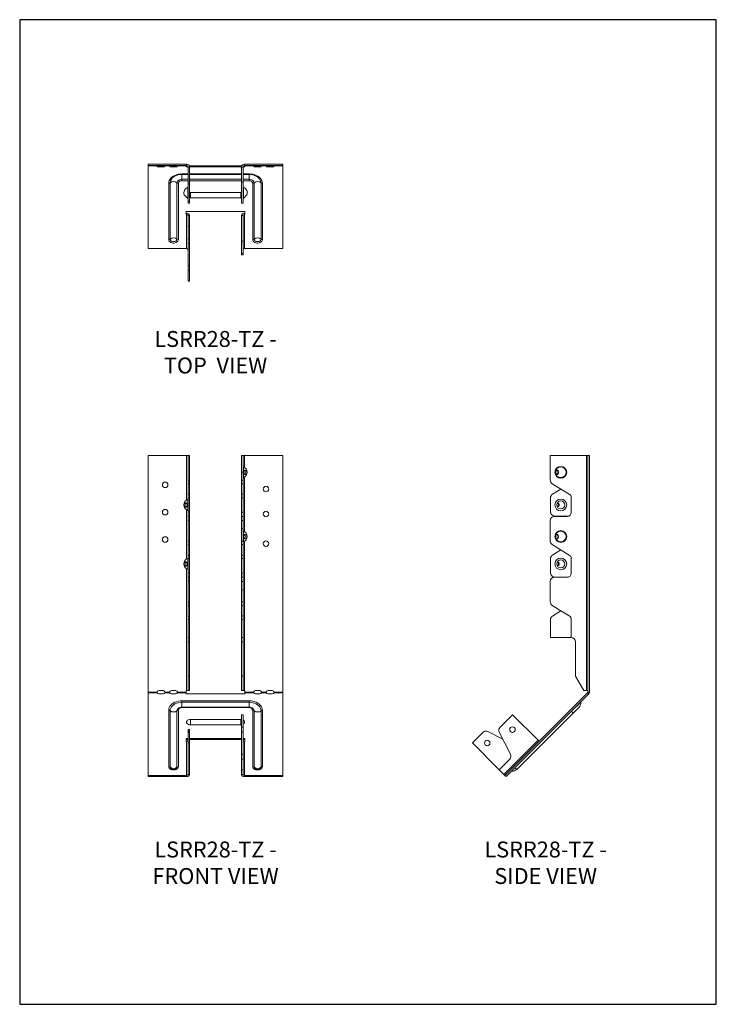
# Model space of a CAD drawing. Units: millimetres. Extents: x -1464 to -939, y -610 to 132.
import ezdxf

# ---------------------------------------------------------------- set-up
doc = ezdxf.new("R2010")
doc.units = ezdxf.units.MM
doc.header["$MEASUREMENT"] = 0
doc.layers.get('0').update_dxf_attribs({"linetype": 'CONTINUOUS'})
doc.layers.add('OBJ', color=179, linetype='CONTINUOUS')
doc.styles.add('SLDTEXTSTYLE0', font='TXT', dxfattribs={"width": 0.605})

msp = doc.modelspace()

# ---------------------------------------------------------------- linework, layer by layer
at = {"color": 7, "linetype": 'Continuous', "lineweight": 20}
for p, q in [((-1366.91, 23.53), (-1338.08, 23.53)), ((-1366.91, 23.53), (-1366.91, 22.39)), ((-1366.91, 22.39), (-1338.08, 22.39)), ((-1366.91, 22.13), (-1366.91, 22.39)), ((-1360.49, 22.39), (-1360.49, 22.13)), ((-1354.33, 22.13), (-1354.33, 22.39)), ((-1350.99, 22.39), (-1350.99, 22.13)), ((-1344.83, 22.13), (-1344.83, 22.39)), ((-1338.41, 22.39), (-1338.41, 22.13)), ((-1338.08, 22.39), (-1338.08, 23.53)), ((-1294.4, 23.53), (-1265.57, 23.53)), ((-1294.4, 22.39), (-1294.4, 23.53)), ((-1294.4, 22.39), (-1265.57, 22.39)), ((-1294.07, 22.13), (-1294.07, 22.39)), ((-1287.65, 22.13), (-1287.65, 22.39)), ((-1281.5, 22.39), (-1281.5, 22.13)), ((-1278.15, 22.13), (-1278.15, 22.39)), ((-1272, 22.39), (-1272, 22.13)), ((-1265.57, 23.53), (-1265.57, 22.39)), ((-1265.57, 22.39), (-1265.57, 22.13)), ((-1366.91, 22.13), (-1360.49, 22.13)), ((-1366.91, 22.13), (-1366.91, -40.2)), ((-1358.99, 22.19), (-1358.99, 21.38)), ((-1358.99, 22.19), (-1355.83, 22.19)), ((-1358.99, 21.38), (-1355.83, 21.38)), ((-1355.83, 22.19), (-1355.83, 21.38)), ((-1354.33, 22.13), (-1350.99, 22.13)), ((-1349.49, 22.19), (-1349.49, 21.38)), ((-1349.49, 22.19), (-1346.33, 22.19)), ((-1349.49, 21.38), (-1346.33, 21.38)), ((-1346.33, 22.19), (-1346.33, 21.38)), ((-1344.83, 22.13), (-1338.41, 22.13)), ((-1336.94, 16.12), (-1341.58, 16.12)), ((-1341.58, 16.12), (-1341.58, 15.75)), ((-1341.58, 15.75), (-1336.94, 15.75)), ((-1341.58, 12.09), (-1341.58, 15.75)), ((-1338.41, 22.19), (-1337.43, 22.19)), ((-1338.41, 22.13), (-1338.41, 21.38)), ((-1338.41, 21.38), (-1336.95, 21.38)), ((-1336.94, 21.25), (-1335.8, 21.25)), ((-1336.94, 21.25), (-1336.94, 9.96)), ((-1336, 22.19), (-1296.48, 22.19)), ((-1335.8, 21.38), (-1296.68, 21.38)), ((-1335.8, 21.25), (-1335.8, 9.96)), ((-1296.68, 16.12), (-1335.8, 16.12)), ((-1335.8, 15.75), (-1296.68, 15.75)), ((-1295.54, 21.25), (-1296.68, 21.25)), ((-1296.68, 9.83), (-1296.68, 21.25)), ((-1295.54, 21.38), (-1294.07, 21.38)), ((-1295.54, 9.83), (-1295.54, 21.25)), ((-1290.91, 16.12), (-1295.54, 16.12)), ((-1295.54, 15.75), (-1290.91, 15.75)), ((-1295.05, 22.19), (-1294.07, 22.19)), ((-1287.65, 22.13), (-1294.07, 22.13)), ((-1294.07, 21.38), (-1294.07, 22.13)), ((-1290.91, 16.12), (-1290.91, 15.75)), ((-1290.91, 12.09), (-1290.91, 15.75)), ((-1286.16, 22.19), (-1286.16, 21.38)), ((-1286.16, 22.19), (-1282.99, 22.19)), ((-1286.16, 21.38), (-1282.99, 21.38)), ((-1282.99, 22.19), (-1282.99, 21.38)), ((-1278.15, 22.13), (-1281.5, 22.13)), ((-1276.66, 22.19), (-1276.66, 21.38)), ((-1276.66, 22.19), (-1273.49, 22.19)), ((-1276.66, 21.38), (-1273.49, 21.38)), ((-1273.49, 22.19), (-1273.49, 21.38)), ((-1265.57, 22.13), (-1272, 22.13)), ((-1265.57, -40.2), (-1265.57, 22.13)), ((-1351.55, 9.07), (-1351.55, -33.48)), ((-1350.51, -33.1), (-1350.51, 9.45)), ((-1345.31, 9.45), (-1345.31, -33.1)), ((-1344.27, -33.48), (-1344.27, 9.07)), ((-1336.94, 12.09), (-1341.58, 12.09)), ((-1341.58, 12.09), (-1341.58, 10.97)), ((-1341.58, 10.97), (-1336.94, 10.97)), ((-1335.8, 9.96), (-1336.94, 9.96)), ((-1336.94, 8.45), (-1336.94, 9.96)), ((-1335.8, 8.45), (-1336.94, 8.45)), ((-1336.94, -4.36), (-1336.94, 8.45)), ((-1296.68, 12.09), (-1335.8, 12.09)), ((-1335.8, 10.97), (-1296.68, 10.97)), ((-1335.8, 9.96), (-1335.8, 8.45)), ((-1335.8, -4.36), (-1335.8, 8.45)), ((-1296.68, 9.83), (-1295.54, 9.83)), ((-1296.68, -6), (-1296.68, 9.83)), ((-1290.91, 12.09), (-1295.54, 12.09)), ((-1295.54, 10.97), (-1290.91, 10.97)), ((-1295.54, 9.83), (-1295.54, -6)), ((-1290.91, 12.09), (-1290.91, 10.97)), ((-1288.21, 9.07), (-1288.21, -33.48)), ((-1287.17, -33.1), (-1287.17, 9.45)), ((-1281.97, 9.45), (-1281.97, -33.1)), ((-1280.93, -33.48), (-1280.93, 9.07)), ((-1337.44, -2.06), (-1339.78, 0.27)), ((-1337.2, -2.16), (-1337.2, 5.99)), ((-1335.24, 2.16), (-1335.8, 2.12)), ((-1297.24, 2.16), (-1335.24, 2.16)), ((-1335.24, 2.16), (-1335.24, -1.94)), ((-1296.68, 2.12), (-1297.24, 2.16)), ((-1297.24, 2.16), (-1297.24, -1.94)), ((-1295.29, 5.99), (-1295.29, -2.16)), ((-1292.7, 0.27), (-1295.04, -2.06)), ((-1336.94, -4.36), (-1335.8, -4.36)), ((-1336.94, -5.87), (-1336.94, -4.36)), ((-1335.8, -5.87), (-1336.94, -5.87)), ((-1335.8, -1.91), (-1335.24, -1.94)), ((-1335.8, -4.36), (-1335.8, -5.87)), ((-1297.24, -1.94), (-1335.24, -1.94)), ((-1297.24, -1.94), (-1296.68, -1.91)), ((-1296.68, -6), (-1295.54, -6)), ((-1294.07, -12.21), (-1338.41, -12.21)), ((-1338.41, -12.21), (-1338.41, -14.45)), ((-1338.41, -13.64), (-1338.08, -13.64)), ((-1338.41, -14.45), (-1338.08, -14.45)), ((-1338.08, -14.45), (-1338.08, -13.64)), ((-1338.08, -14.45), (-1338.08, -40.2)), ((-1294.4, -13.64), (-1294.4, -14.45)), ((-1294.4, -13.64), (-1294.07, -13.64)), ((-1294.4, -40.2), (-1294.4, -14.45)), ((-1294.4, -14.45), (-1294.07, -14.45)), ((-1294.07, -14.45), (-1294.07, -12.21)), ((-1336.94, -15.25), (-1335.8, -15.25)), ((-1336.94, -15.25), (-1336.94, -23.32)), ((-1335.8, -15.25), (-1335.8, -23.32)), ((-1296.68, -34.48), (-1296.68, -15.25)), ((-1296.68, -15.25), (-1295.54, -15.25)), ((-1295.54, -34.48), (-1295.54, -15.25)), ((-1335.8, -23.32), (-1336.94, -23.32)), ((-1336.94, -32.75), (-1336.94, -23.32)), ((-1335.8, -32.75), (-1335.8, -23.32)), ((-1336.94, -32.75), (-1335.8, -32.75)), ((-1336.94, -36.43), (-1336.94, -32.75)), ((-1335.8, -36.43), (-1336.94, -36.43)), ((-1336.94, -53.1), (-1336.94, -36.43)), ((-1335.8, -32.75), (-1335.8, -36.43)), ((-1335.8, -53.1), (-1335.8, -36.43)), ((-1296.68, -34.48), (-1295.54, -34.48)), ((-1296.68, -34.48), (-1296.68, -43.87)), ((-1295.54, -34.48), (-1295.54, -43.87)), ((-1366.91, -40.2), (-1338.08, -40.2)), ((-1296.68, -43.87), (-1295.54, -43.87)), ((-1296.68, -44.8), (-1296.68, -43.87)), ((-1295.54, -43.87), (-1295.54, -44.8)), ((-1294.4, -40.2), (-1265.57, -40.2)), ((-1296.68, -44.8), (-1295.54, -44.8)), ((-1336.94, -53.1), (-1335.8, -53.1)), ((-1336.94, -56.78), (-1336.94, -53.1)), ((-1335.8, -56.78), (-1336.94, -56.78)), ((-1336.94, -64.75), (-1336.94, -56.78)), ((-1335.8, -53.1), (-1335.8, -56.78)), ((-1335.8, -64.75), (-1335.8, -56.78)), ((-1335.8, -64.75), (-1336.94, -64.75)), ((-1366.91, -196.19), (-1338.08, -196.19)), ((-1366.91, -196.19), (-1366.91, -374.59)), ((-1338.08, -196.19), (-1338.08, -229.84)), ((-1338.08, -196.19), (-1336.94, -196.19)), ((-1335.8, -196.19), (-1336.94, -196.19)), ((-1336.94, -214.88), (-1336.94, -196.19)), ((-1335.8, -214.88), (-1335.8, -196.19)), ((-1296.68, -196.19), (-1295.54, -196.19)), ((-1296.68, -196.19), (-1296.68, -196.32)), ((-1296.68, -196.32), (-1296.68, -208.86)), ((-1296.68, -196.32), (-1295.54, -196.32)), ((-1295.54, -196.19), (-1295.54, -196.32)), ((-1295.54, -196.19), (-1294.4, -196.19)), ((-1295.54, -196.32), (-1295.54, -208.86)), ((-1294.4, -196.19), (-1294.4, -205.2)), ((-1294.4, -196.19), (-1265.57, -196.19)), ((-1265.57, -374.59), (-1265.57, -196.19)), ((-1063.95, -196.32), (-1063.95, -208.86)), ((-1048.11, -196.32), (-1063.95, -196.32)), ((-1048.11, -196.19), (-1048.11, -196.32)), ((-1048.11, -196.19), (-1036.7, -196.19)), ((-1036.7, -196.19), (-1036.7, -373.53)), ((-1036.7, -196.19), (-1035.56, -196.19)), ((-1034.42, -196.19), (-1035.56, -196.19)), ((-1035.56, -374.59), (-1035.56, -196.19)), ((-1034.42, -374.59), (-1034.42, -196.19)), ((-1295.29, -204.78), (-1295.29, -212.93)), ((-1336.94, -214.88), (-1335.8, -214.88)), ((-1336.94, -217.58), (-1336.94, -214.88)), ((-1335.8, -214.88), (-1335.8, -217.58)), ((-1295.54, -208.86), (-1296.68, -208.86)), ((-1296.68, -208.86), (-1296.68, -214.81)), ((-1296.68, -214.81), (-1295.54, -214.81)), ((-1296.68, -217.51), (-1296.68, -214.81)), ((-1295.54, -208.86), (-1295.54, -214.81)), ((-1295.54, -214.81), (-1295.54, -217.51)), ((-1294.4, -212.51), (-1294.4, -253.66)), ((-1063.95, -208.86), (-1063.95, -214.81)), ((-1335.8, -217.58), (-1336.94, -217.58)), ((-1336.94, -225.42), (-1336.94, -217.58)), ((-1335.8, -225.42), (-1335.8, -217.58)), ((-1295.54, -217.51), (-1296.68, -217.51)), ((-1296.68, -217.51), (-1296.68, -225.35)), ((-1295.54, -217.51), (-1295.54, -225.35)), ((-1062.43, -217.51), (-1049.63, -225.35)), ((-1062.31, -225.42), (-1055.91, -221.5)), ((-1337.2, -233.5), (-1337.2, -229.42)), ((-1336.94, -225.42), (-1335.8, -225.42)), ((-1336.94, -228.12), (-1336.94, -225.42)), ((-1335.8, -228.12), (-1336.94, -228.12)), ((-1336.94, -238.82), (-1336.94, -228.12)), ((-1335.8, -225.42), (-1335.8, -228.12)), ((-1335.8, -238.82), (-1335.8, -228.12)), ((-1296.68, -225.35), (-1295.54, -225.35)), ((-1296.68, -228.05), (-1296.68, -225.35)), ((-1295.54, -228.05), (-1296.68, -228.05)), ((-1296.68, -228.05), (-1296.68, -238.94)), ((-1295.54, -225.35), (-1295.54, -228.05)), ((-1295.54, -228.05), (-1295.54, -238.94)), ((-1063.82, -238.82), (-1063.82, -228.12)), ((-1048.11, -228.05), (-1048.11, -238.94)), ((-1338.08, -237.15), (-1338.08, -274.3)), ((-1337.2, -237.57), (-1337.2, -233.5)), ((-1336.94, -238.82), (-1335.8, -238.82)), ((-1336.94, -241.98), (-1336.94, -238.82)), ((-1335.8, -241.98), (-1336.94, -241.98)), ((-1336.94, -245.15), (-1336.94, -241.98)), ((-1335.8, -238.82), (-1335.8, -241.98)), ((-1335.8, -241.98), (-1335.8, -245.15)), ((-1296.68, -238.94), (-1295.54, -238.94)), ((-1296.68, -242.11), (-1296.68, -238.94)), ((-1296.68, -242.11), (-1295.54, -242.11)), ((-1296.68, -245.28), (-1296.68, -242.11)), ((-1295.54, -238.94), (-1295.54, -242.11)), ((-1295.54, -242.11), (-1295.54, -245.28)), ((-1051.28, -242.11), (-1060.78, -242.11)), ((-1051.15, -241.98), (-1060.65, -241.98)), ((-1051.15, -241.98), (-1050.59, -242.03)), ((-1335.8, -245.15), (-1336.94, -245.15)), ((-1336.94, -260.8), (-1336.94, -245.15)), ((-1335.8, -260.8), (-1335.8, -245.15)), ((-1295.54, -245.28), (-1296.68, -245.28)), ((-1296.68, -245.28), (-1296.68, -251.61)), ((-1295.54, -251.61), (-1296.68, -251.61)), ((-1296.68, -251.61), (-1296.68, -260.73)), ((-1295.54, -245.28), (-1295.54, -251.61)), ((-1295.54, -251.61), (-1295.54, -260.73)), ((-1063.95, -245.28), (-1063.95, -251.61)), ((-1063.95, -251.61), (-1063.95, -260.73)), ((-1295.29, -253.24), (-1295.29, -261.38)), ((-1336.94, -260.8), (-1335.8, -260.8)), ((-1336.94, -263.5), (-1336.94, -260.8)), ((-1335.8, -263.5), (-1336.94, -263.5)), ((-1336.94, -271.34), (-1336.94, -263.5)), ((-1335.8, -260.8), (-1335.8, -263.5)), ((-1335.8, -271.34), (-1335.8, -263.5)), ((-1296.68, -260.73), (-1295.54, -260.73)), ((-1296.68, -263.43), (-1296.68, -260.73)), ((-1295.54, -263.43), (-1296.68, -263.43)), ((-1296.68, -263.43), (-1296.68, -271.27)), ((-1295.54, -260.73), (-1295.54, -263.43)), ((-1295.54, -263.43), (-1295.54, -271.27)), ((-1294.4, -260.96), (-1294.4, -373.53)), ((-1062.43, -263.43), (-1049.63, -271.27)), ((-1337.2, -277.96), (-1337.2, -273.88)), ((-1336.94, -274.04), (-1336.94, -271.34)), ((-1336.94, -271.34), (-1335.8, -271.34)), ((-1335.8, -274.04), (-1336.94, -274.04)), ((-1336.94, -284.73), (-1336.94, -274.04)), ((-1335.8, -271.34), (-1335.8, -274.04)), ((-1335.8, -284.73), (-1335.8, -274.04)), ((-1296.68, -271.27), (-1295.54, -271.27)), ((-1296.68, -273.97), (-1296.68, -271.27)), ((-1295.54, -273.97), (-1296.68, -273.97)), ((-1296.68, -273.97), (-1296.68, -284.86)), ((-1295.54, -271.27), (-1295.54, -273.97)), ((-1295.54, -273.97), (-1295.54, -284.86)), ((-1063.82, -284.73), (-1063.82, -274.04)), ((-1062.31, -271.34), (-1055.91, -267.42)), ((-1048.11, -273.97), (-1048.11, -284.86)), ((-1338.08, -281.61), (-1338.08, -373.53)), ((-1337.2, -282.03), (-1337.2, -277.96)), ((-1336.94, -287.9), (-1336.94, -284.73)), ((-1336.94, -284.73), (-1335.8, -284.73)), ((-1335.8, -287.9), (-1336.94, -287.9)), ((-1336.94, -291.07), (-1336.94, -287.9)), ((-1335.8, -284.73), (-1335.8, -287.9)), ((-1335.8, -287.9), (-1335.8, -291.07)), ((-1296.68, -284.86), (-1295.54, -284.86)), ((-1296.68, -288.03), (-1296.68, -284.86)), ((-1296.68, -288.03), (-1295.54, -288.03)), ((-1296.68, -291.19), (-1296.68, -288.03)), ((-1295.54, -284.86), (-1295.54, -288.03)), ((-1295.54, -288.03), (-1295.54, -291.19)), ((-1051.28, -288.03), (-1060.78, -288.03)), ((-1051.15, -287.9), (-1060.65, -287.9)), ((-1051.15, -287.9), (-1050.59, -287.95)), ((-1335.8, -291.07), (-1336.94, -291.07)), ((-1336.94, -306.72), (-1336.94, -291.07)), ((-1335.8, -306.72), (-1335.8, -291.07)), ((-1295.54, -291.19), (-1296.68, -291.19)), ((-1296.68, -291.19), (-1296.68, -297.53)), ((-1295.54, -291.19), (-1295.54, -297.53)), ((-1063.95, -291.19), (-1063.95, -297.53)), ((-1295.54, -297.53), (-1296.68, -297.53)), ((-1296.68, -297.53), (-1296.68, -306.65)), ((-1295.54, -297.53), (-1295.54, -306.65)), ((-1063.95, -297.53), (-1063.95, -306.65)), ((-1336.94, -306.72), (-1335.8, -306.72)), ((-1336.94, -309.42), (-1336.94, -306.72)), ((-1335.8, -309.42), (-1336.94, -309.42)), ((-1336.94, -317.26), (-1336.94, -309.42)), ((-1335.8, -306.72), (-1335.8, -309.42)), ((-1335.8, -317.26), (-1335.8, -309.42)), ((-1296.68, -306.65), (-1295.54, -306.65)), ((-1296.68, -309.35), (-1296.68, -306.65)), ((-1295.54, -309.35), (-1296.68, -309.35)), ((-1296.68, -309.35), (-1296.68, -317.19)), ((-1295.54, -306.65), (-1295.54, -309.35)), ((-1295.54, -309.35), (-1295.54, -317.19)), ((-1062.43, -309.35), (-1049.63, -317.19)), ((-1336.94, -317.26), (-1335.8, -317.26)), ((-1336.94, -319.96), (-1336.94, -317.26)), ((-1335.8, -317.26), (-1335.8, -319.96)), ((-1296.68, -317.19), (-1295.54, -317.19)), ((-1296.68, -319.89), (-1296.68, -317.19)), ((-1295.54, -317.19), (-1295.54, -319.89)), ((-1062.31, -317.26), (-1055.91, -313.34)), ((-1336.94, -333.48), (-1336.94, -319.96)), ((-1335.8, -319.96), (-1336.94, -319.96)), ((-1335.8, -333.48), (-1335.8, -319.96)), ((-1295.54, -319.89), (-1296.68, -319.89)), ((-1296.68, -319.89), (-1296.68, -333.48)), ((-1295.54, -319.89), (-1295.54, -333.48)), ((-1063.82, -333.48), (-1063.82, -319.96)), ((-1048.11, -319.89), (-1048.11, -333.48)), ((-1335.8, -333.48), (-1336.94, -333.48)), ((-1336.94, -336.64), (-1336.94, -333.48)), ((-1335.8, -333.48), (-1335.8, -336.64)), ((-1295.54, -333.48), (-1296.68, -333.48)), ((-1296.68, -336.64), (-1296.68, -333.48)), ((-1295.54, -333.48), (-1295.54, -336.64)), ((-1063.82, -333.48), (-1048.11, -333.48)), ((-1335.8, -336.64), (-1336.94, -336.64)), ((-1336.94, -336.64), (-1336.94, -362.56)), ((-1335.8, -336.64), (-1335.8, -362.56)), ((-1295.54, -336.64), (-1296.68, -336.64)), ((-1296.68, -362.56), (-1296.68, -336.64)), ((-1295.54, -362.56), (-1295.54, -336.64)), ((-1044.94, -362.56), (-1044.94, -336.64)), ((-1336.94, -362.56), (-1335.8, -362.56)), ((-1336.94, -373.53), (-1336.94, -362.56)), ((-1335.8, -362.56), (-1335.8, -373.53)), ((-1296.68, -362.56), (-1295.54, -362.56)), ((-1296.68, -373.53), (-1296.68, -362.56)), ((-1295.54, -362.56), (-1295.54, -373.53)), ((-1044.94, -362.56), (-1038.61, -373.53)), ((-1366.91, -375.21), (-1366.91, -374.59)), ((-1366.91, -374.59), (-1360.49, -374.59)), ((-1366.91, -375.21), (-1366.91, -437.54)), ((-1366.91, -375.21), (-1360.49, -375.21)), ((-1355.83, -373.53), (-1358.99, -373.53)), ((-1358.99, -375.96), (-1355.83, -375.96)), ((-1354.33, -374.59), (-1350.99, -374.59)), ((-1354.33, -375.21), (-1350.99, -375.21)), ((-1346.33, -373.53), (-1349.49, -373.53)), ((-1349.49, -375.96), (-1346.33, -375.96)), ((-1344.83, -374.59), (-1338.41, -374.59)), ((-1344.83, -375.21), (-1338.41, -375.21)), ((-1338.08, -373.53), (-1338.41, -373.53)), ((-1338.41, -373.53), (-1338.41, -374.59)), ((-1338.41, -374.59), (-1338.41, -375.21)), ((-1338.41, -375.21), (-1338.41, -375.96)), ((-1338.41, -375.96), (-1294.07, -375.96)), ((-1336.94, -373.53), (-1338.08, -373.53)), ((-1335.8, -373.53), (-1336.94, -373.53)), ((-1295.54, -373.53), (-1296.68, -373.53)), ((-1294.4, -373.53), (-1295.54, -373.53)), ((-1294.07, -373.53), (-1294.4, -373.53)), ((-1294.07, -374.59), (-1294.07, -373.53)), ((-1287.65, -374.59), (-1294.07, -374.59)), ((-1294.07, -375.21), (-1294.07, -374.59)), ((-1294.07, -375.96), (-1294.07, -375.21)), ((-1287.65, -375.21), (-1294.07, -375.21)), ((-1282.99, -373.53), (-1286.16, -373.53)), ((-1286.16, -375.96), (-1282.99, -375.96)), ((-1278.15, -374.59), (-1281.5, -374.59)), ((-1278.15, -375.21), (-1281.5, -375.21)), ((-1273.49, -373.53), (-1276.66, -373.53)), ((-1276.66, -375.96), (-1273.49, -375.96)), ((-1265.57, -374.59), (-1272, -374.59)), ((-1265.57, -375.21), (-1272, -375.21)), ((-1265.57, -374.59), (-1265.57, -375.21)), ((-1265.57, -437.54), (-1265.57, -375.21)), ((-1098.14, -437.54), (-1035.82, -375.21)), ((-1097.34, -438.35), (-1035.01, -376.02)), ((-1036.7, -373.53), (-1038.61, -373.53)), ((-1035.56, -373.53), (-1036.7, -373.53)), ((-1035.01, -376.02), (-1035.82, -375.21)), ((-1034.42, -374.59), (-1035.56, -374.59)), ((-1290.91, -381.23), (-1341.58, -381.23)), ((-1341.58, -381.23), (-1341.58, -382.34)), ((-1341.58, -386), (-1341.58, -382.34)), ((-1341.58, -382.34), (-1290.91, -382.34)), ((-1290.91, -386), (-1341.58, -386)), ((-1341.58, -386), (-1341.58, -386.37)), ((-1290.91, -381.23), (-1290.91, -382.34)), ((-1290.91, -386), (-1290.91, -382.34)), ((-1290.91, -386), (-1290.91, -386.37)), ((-1041.06, -382.14), (-1048.04, -389.12)), ((-1046.73, -390.43), (-1042.25, -385.95)), ((-1351.55, -388.28), (-1351.55, -430.82)), ((-1350.51, -431.21), (-1350.51, -388.66)), ((-1345.31, -388.66), (-1345.31, -431.21)), ((-1344.27, -430.82), (-1344.27, -388.28)), ((-1341.58, -386.37), (-1290.91, -386.37)), ((-1296.68, -391.76), (-1295.54, -391.76)), ((-1296.68, -391.76), (-1296.68, -401.16)), ((-1295.54, -391.76), (-1295.54, -401.16)), ((-1288.21, -388.28), (-1288.21, -430.82)), ((-1287.17, -431.21), (-1287.17, -388.66)), ((-1281.97, -388.66), (-1281.97, -431.21)), ((-1280.93, -430.82), (-1280.93, -388.28)), ((-1092.42, -391.76), (-1101.82, -401.16)), ((-1092.42, -391.76), (-1073.2, -410.98)), ((-1048.04, -389.12), (-1090.58, -431.67)), ((-1089.28, -432.97), (-1046.73, -390.43)), ((-1048.07, -389.08), (-1048.04, -389.12)), ((-1046.73, -390.43), (-1048.04, -389.12)), ((-1297.24, -395.18), (-1335.24, -395.18)), ((-1335.24, -395.18), (-1335.24, -399.29)), ((-1297.24, -399.29), (-1335.24, -399.29)), ((-1296.68, -395.22), (-1297.24, -395.18)), ((-1297.24, -395.18), (-1297.24, -399.29)), ((-1297.24, -399.29), (-1296.68, -399.25)), ((-1335.8, -402.91), (-1336.94, -402.91)), ((-1336.94, -404.09), (-1336.94, -402.91)), ((-1335.8, -404.09), (-1336.94, -404.09)), ((-1336.94, -405.02), (-1336.94, -404.09)), ((-1336.94, -412.99), (-1336.94, -405.02)), ((-1335.8, -405.02), (-1336.94, -405.02)), ((-1335.8, -404.09), (-1335.8, -402.91)), ((-1335.8, -404.09), (-1335.8, -405.02)), ((-1335.8, -412.99), (-1335.8, -405.02)), ((-1296.68, -401.16), (-1295.54, -401.16)), ((-1296.68, -404.83), (-1296.68, -401.16)), ((-1295.54, -404.83), (-1296.68, -404.83)), ((-1296.68, -404.83), (-1296.68, -421.51)), ((-1295.54, -401.16), (-1295.54, -404.83)), ((-1295.54, -404.83), (-1295.54, -421.51)), ((-1122.7, -412.99), (-1114.72, -405.02)), ((-1111.05, -404.43), (-1099.65, -410.24)), ((-1102.4, -404.83), (-1093.91, -421.51)), ((-1336.94, -409.55), (-1338.41, -409.55)), ((-1338.41, -409.55), (-1338.41, -411.79)), ((-1336.94, -410.36), (-1338.41, -410.36)), ((-1338.41, -411.79), (-1338.08, -411.79)), ((-1338.08, -411.79), (-1338.08, -437.54)), ((-1335.8, -412.99), (-1336.94, -412.99)), ((-1336.94, -436.73), (-1336.94, -412.99)), ((-1296.68, -409.55), (-1335.8, -409.55)), ((-1296.68, -410.36), (-1335.8, -410.36)), ((-1335.8, -436.73), (-1335.8, -412.99)), ((-1294.07, -409.55), (-1295.54, -409.55)), ((-1294.07, -410.36), (-1295.54, -410.36)), ((-1294.4, -437.54), (-1294.4, -411.79)), ((-1294.4, -411.79), (-1294.07, -411.79)), ((-1294.07, -411.79), (-1294.07, -409.55)), ((-1102.5, -433.19), (-1122.7, -412.99)), ((-1098.95, -436.73), (-1073.2, -410.98)), ((-1073.2, -410.98), (-1072.39, -411.79)), ((-1296.68, -421.51), (-1295.54, -421.51)), ((-1296.68, -425.18), (-1296.68, -421.51)), ((-1295.54, -421.51), (-1295.54, -425.18)), ((-1295.54, -425.18), (-1296.68, -425.18)), ((-1296.68, -425.18), (-1296.68, -433.19)), ((-1295.54, -425.18), (-1295.54, -433.19)), ((-1094.49, -425.18), (-1102.5, -433.19)), ((-1366.91, -437.54), (-1338.08, -437.54)), ((-1366.91, -438.35), (-1366.91, -437.54)), ((-1338.08, -437.54), (-1338.08, -438.35)), ((-1336.94, -436.73), (-1335.8, -436.73)), ((-1296.68, -433.19), (-1295.54, -433.19)), ((-1296.68, -433.19), (-1296.68, -436.73)), ((-1296.68, -436.73), (-1295.54, -436.73)), ((-1295.54, -433.19), (-1295.54, -436.73)), ((-1294.4, -438.35), (-1294.4, -437.54)), ((-1294.4, -437.54), (-1265.57, -437.54)), ((-1265.57, -438.35), (-1265.57, -437.54)), ((-1102.5, -433.19), (-1098.95, -436.73)), ((-1098.14, -437.54), (-1098.95, -436.73)), ((-1097.34, -438.35), (-1098.14, -437.54)), ((-1090.58, -431.67), (-1093.08, -434.17)), ((-1090.62, -431.63), (-1090.58, -431.67)), ((-1089.28, -432.97), (-1090.58, -431.67)), ((-1366.91, -438.35), (-1338.08, -438.35)), ((-1294.4, -438.35), (-1265.57, -438.35))]:
    msp.add_line(p, q, dxfattribs=at)
msp.add_lwpolyline([(-1463.85, -610.07), (-938.85, -610.07), (-938.85, 132.43), (-1463.85, 132.43)], close=True)
at = {"color": 7, "linetype": 'Continuous', "lineweight": 20, "flags": 128}
for points in [[(-1341.58, 16.12), (-1342.99, 16.05), (-1344.38, 15.83), (-1345.72, 15.48), (-1346.97, 15), (-1348.11, 14.39), (-1349.11, 13.68), (-1349.96, 12.88), (-1350.65, 11.99), (-1351.14, 11.05), (-1351.45, 10.07), (-1351.55, 9.07)], [(-1280.93, 9.07), (-1281.04, 10.07), (-1281.34, 11.05), (-1281.84, 11.99), (-1282.52, 12.88), (-1283.37, 13.68), (-1284.38, 14.39), (-1285.51, 15), (-1286.76, 15.48), (-1288.1, 15.83), (-1289.49, 16.05), (-1290.91, 16.12)], [(-1351.55, -33.48), (-1351.44, -34.1), (-1351.13, -34.68), (-1350.63, -35.19), (-1349.98, -35.6), (-1349.2, -35.89), (-1348.35, -36.03), (-1347.47, -36.03), (-1346.62, -35.89), (-1345.84, -35.6), (-1345.19, -35.19), (-1344.69, -34.68), (-1344.38, -34.1), (-1344.27, -33.48)], [(-1345.31, -33.1), (-1345.42, -33.61), (-1345.72, -34.09), (-1346.21, -34.49), (-1346.83, -34.77), (-1347.54, -34.92), (-1348.28, -34.92), (-1348.99, -34.77), (-1349.61, -34.49), (-1350.09, -34.09), (-1350.4, -33.61), (-1350.51, -33.1)], [(-1288.21, -33.48), (-1288.11, -34.1), (-1287.79, -34.68), (-1287.3, -35.19), (-1286.64, -35.6), (-1285.86, -35.89), (-1285.01, -36.03), (-1284.13, -36.03), (-1283.28, -35.89), (-1282.51, -35.6), (-1281.85, -35.19), (-1281.35, -34.68), (-1281.04, -34.1), (-1280.93, -33.48)], [(-1281.97, -33.1), (-1282.08, -33.61), (-1282.39, -34.09), (-1282.87, -34.49), (-1283.49, -34.77), (-1284.2, -34.92), (-1284.94, -34.92), (-1285.65, -34.77), (-1286.27, -34.49), (-1286.76, -34.09), (-1287.07, -33.61), (-1287.17, -33.1)], [(-1295.04, -208.86), (-1294.97, -209.42), (-1294.76, -209.92), (-1294.45, -210.29), (-1294.07, -210.48), (-1293.67, -210.48), (-1293.29, -210.29), (-1292.98, -209.92), (-1292.77, -209.42), (-1292.7, -208.86), (-1292.77, -208.29), (-1292.98, -207.8), (-1293.29, -207.43), (-1293.67, -207.23), (-1294.07, -207.23), (-1294.45, -207.43), (-1294.76, -207.8), (-1294.97, -208.29), (-1295.04, -208.86)], [(-1294.66, -210.07), (-1294.61, -210.07), (-1294.29, -209.98), (-1294.01, -209.72), (-1293.82, -209.32), (-1293.76, -208.86), (-1293.82, -208.39), (-1294.01, -208), (-1294.29, -207.74), (-1294.61, -207.64), (-1294.66, -207.65)], [(-1060.01, -208.86), (-1059.94, -209.42), (-1059.74, -209.92), (-1059.43, -210.29), (-1059.04, -210.48), (-1058.64, -210.48), (-1058.26, -210.29), (-1057.95, -209.92), (-1057.74, -209.42), (-1057.67, -208.86), (-1057.74, -208.29), (-1057.95, -207.8), (-1058.26, -207.43), (-1058.64, -207.23), (-1059.04, -207.23), (-1059.43, -207.43), (-1059.74, -207.8), (-1059.94, -208.29), (-1060.01, -208.86)], [(-1058.05, -207.65), (-1058.1, -207.64), (-1058.43, -207.74), (-1058.7, -208), (-1058.89, -208.39), (-1058.96, -208.86)], [(-1058.96, -208.86), (-1058.89, -209.32), (-1058.7, -209.72), (-1058.43, -209.98), (-1058.1, -210.07), (-1058.05, -210.07)], [(-1339.78, -233.5), (-1339.71, -234.06), (-1339.51, -234.56), (-1339.19, -234.92), (-1338.81, -235.12), (-1338.41, -235.12), (-1338.03, -234.92), (-1337.72, -234.56), (-1337.51, -234.06), (-1337.44, -233.5), (-1337.51, -232.93), (-1337.72, -232.43), (-1338.03, -232.07), (-1338.41, -231.87), (-1338.81, -231.87), (-1339.19, -232.07), (-1339.51, -232.43), (-1339.71, -232.93), (-1339.78, -233.5)], [(-1337.82, -232.28), (-1337.87, -232.28), (-1338.2, -232.37), (-1338.47, -232.64), (-1338.66, -233.03), (-1338.72, -233.5), (-1338.66, -233.96), (-1338.47, -234.35), (-1338.2, -234.62), (-1337.87, -234.71), (-1337.82, -234.71)], [(-1058.96, -233.5), (-1058.89, -233.03), (-1058.7, -232.64), (-1058.43, -232.37), (-1058.1, -232.28), (-1057.77, -232.37), (-1057.49, -232.64), (-1057.3, -233.03), (-1057.24, -233.5), (-1057.3, -233.96), (-1057.49, -234.35), (-1057.77, -234.62), (-1058.1, -234.71), (-1058.43, -234.62), (-1058.7, -234.35), (-1058.89, -233.96), (-1058.96, -233.5)], [(-1295.04, -257.31), (-1294.97, -257.87), (-1294.76, -258.37), (-1294.45, -258.74), (-1294.07, -258.94), (-1293.67, -258.94), (-1293.29, -258.74), (-1292.98, -258.37), (-1292.77, -257.87), (-1292.7, -257.31), (-1292.77, -256.75), (-1292.98, -256.25), (-1293.29, -255.88), (-1293.67, -255.68), (-1294.07, -255.68), (-1294.45, -255.88), (-1294.76, -256.25), (-1294.97, -256.75), (-1295.04, -257.31)], [(-1294.66, -258.52), (-1294.61, -258.52), (-1294.29, -258.43), (-1294.01, -258.17), (-1293.82, -257.77), (-1293.76, -257.31), (-1293.82, -256.85), (-1294.01, -256.45), (-1294.29, -256.19), (-1294.61, -256.1), (-1294.66, -256.1)], [(-1060.01, -257.31), (-1059.94, -257.87), (-1059.74, -258.37), (-1059.43, -258.74), (-1059.04, -258.94), (-1058.64, -258.94), (-1058.26, -258.74), (-1057.95, -258.37), (-1057.74, -257.87), (-1057.67, -257.31), (-1057.74, -256.75), (-1057.95, -256.25), (-1058.26, -255.88), (-1058.64, -255.68), (-1059.04, -255.68), (-1059.43, -255.88), (-1059.74, -256.25), (-1059.94, -256.75), (-1060.01, -257.31)], [(-1058.05, -256.1), (-1058.1, -256.1), (-1058.43, -256.19), (-1058.7, -256.45), (-1058.89, -256.85), (-1058.96, -257.31)], [(-1058.96, -257.31), (-1058.89, -257.77), (-1058.7, -258.17), (-1058.43, -258.43), (-1058.1, -258.52), (-1058.05, -258.52)], [(-1339.78, -277.96), (-1339.71, -278.52), (-1339.51, -279.02), (-1339.19, -279.39), (-1338.81, -279.58), (-1338.41, -279.58), (-1338.03, -279.39), (-1337.72, -279.02), (-1337.51, -278.52), (-1337.44, -277.96), (-1337.51, -277.39), (-1337.72, -276.9), (-1338.03, -276.53), (-1338.41, -276.33), (-1338.81, -276.33), (-1339.19, -276.53), (-1339.51, -276.9), (-1339.71, -277.39), (-1339.78, -277.96)], [(-1337.82, -276.75), (-1337.87, -276.74), (-1338.2, -276.84), (-1338.47, -277.1), (-1338.66, -277.49), (-1338.72, -277.96), (-1338.66, -278.42), (-1338.47, -278.82), (-1338.2, -279.08), (-1337.87, -279.17), (-1337.82, -279.17)], [(-1058.96, -277.96), (-1058.89, -277.49), (-1058.7, -277.1), (-1058.43, -276.84), (-1058.1, -276.74), (-1057.77, -276.84), (-1057.49, -277.1), (-1057.3, -277.49), (-1057.24, -277.96), (-1057.3, -278.42), (-1057.49, -278.82), (-1057.77, -279.08), (-1058.1, -279.17), (-1058.43, -279.08), (-1058.7, -278.82), (-1058.89, -278.42), (-1058.96, -277.96)], [(-1341.58, -381.23), (-1342.99, -381.3), (-1344.38, -381.51), (-1345.72, -381.86), (-1346.97, -382.35), (-1348.11, -382.95), (-1349.11, -383.66), (-1349.96, -384.47), (-1350.65, -385.35), (-1351.14, -386.29), (-1351.45, -387.27), (-1351.55, -388.28)], [(-1350.51, -388.66), (-1350.4, -387.67), (-1350.07, -386.71), (-1349.53, -385.79), (-1348.8, -384.95), (-1347.89, -384.19), (-1346.83, -383.55), (-1345.63, -383.03), (-1344.34, -382.65), (-1342.97, -382.42), (-1341.58, -382.34)], [(-1280.93, -388.28), (-1281.04, -387.27), (-1281.34, -386.29), (-1281.84, -385.35), (-1282.52, -384.47), (-1283.37, -383.66), (-1284.38, -382.95), (-1285.51, -382.35), (-1286.76, -381.86), (-1288.1, -381.51), (-1289.49, -381.3), (-1290.91, -381.23)], [(-1290.91, -382.34), (-1289.51, -382.42), (-1288.15, -382.65), (-1286.85, -383.03), (-1285.66, -383.55), (-1284.59, -384.19), (-1283.68, -384.95), (-1282.95, -385.79), (-1282.41, -386.71), (-1282.08, -387.67), (-1281.97, -388.66)], [(-1335.24, -395.18), (-1335.99, -395.25), (-1336.69, -395.46), (-1337.29, -395.78), (-1337.76, -396.21), (-1338.05, -396.7), (-1338.14, -397.23), (-1338.05, -397.77), (-1337.76, -398.26), (-1337.29, -398.69), (-1336.69, -399.01), (-1335.99, -399.22), (-1335.24, -399.29)], [(-1351.55, -430.82), (-1351.44, -431.44), (-1351.13, -432.02), (-1350.63, -432.53), (-1349.98, -432.94), (-1349.2, -433.23), (-1348.35, -433.38), (-1347.47, -433.38), (-1346.62, -433.23), (-1345.84, -432.94), (-1345.19, -432.53), (-1344.69, -432.02), (-1344.38, -431.44), (-1344.27, -430.82)], [(-1288.21, -430.82), (-1288.11, -431.44), (-1287.79, -432.02), (-1287.3, -432.53), (-1286.64, -432.94), (-1285.86, -433.23), (-1285.01, -433.38), (-1284.13, -433.38), (-1283.28, -433.23), (-1282.51, -432.94), (-1281.85, -432.53), (-1281.35, -432.02), (-1281.04, -431.44), (-1280.93, -430.82)]]:
    msp.add_lwpolyline(points, dxfattribs=at)
at = {"color": 7, "linetype": 'Continuous', "lineweight": 20}
for centre, radius in [((-1056.03, -208.86), 4.43), ((-1056.03, -208.86), 4.07), ((-1354.24, -218.36), 2.08), ((-1278.24, -221.52), 2.08), ((-1056.03, -233.5), 4.43), ((-1354.24, -238.94), 2.08), ((-1056.03, -233.5), 3), ((-1278.24, -240.32), 2.08), ((-1354.24, -259.53), 2.08), ((-1056.03, -257.31), 4.43), ((-1056.03, -257.31), 4.07), ((-1278.24, -262.69), 2.08), ((-1056.03, -277.96), 4.43), ((-1056.03, -277.96), 3), ((-1092.47, -402.91), 2.08), ((-1111.5, -412.99), 2.08)]:
    msp.add_circle(centre, radius, dxfattribs=at)
for centre, radius, start, end in [((-1359.01, 24.25), 2.06, 244.53689, 270.4667), ((-1355.81, 24.25), 2.06, 269.5333, 295.46311), ((-1349.51, 24.25), 2.06, 244.53689, 270.4667), ((-1346.31, 24.25), 2.06, 269.5333, 295.46311), ((-1338.08, 21.25), 2.28, 0, 90), ((-1338.08, 21.25), 1.14, 0, 90), ((-1294.4, 21.25), 2.28, 90, 180), ((-1294.4, 21.25), 1.14, 90, 180), ((-1286.17, 24.25), 2.06, 244.53689, 270.4667), ((-1282.97, 24.25), 2.06, 269.5333, 295.46311), ((-1276.67, 24.25), 2.06, 244.53689, 270.4667), ((-1273.47, 24.25), 2.06, 269.5333, 295.46311), ((-1359.11, 23.02), 1.64, 212.9159, 273.93727), ((-1355.71, 23.02), 1.64, 266.06273, 327.0841), ((-1349.6, 23.02), 1.64, 212.9159, 273.93727), ((-1346.21, 23.02), 1.64, 266.06273, 327.0841), ((-1286.27, 23.02), 1.64, 212.9159, 273.93727), ((-1282.88, 23.02), 1.64, 266.06273, 327.0841), ((-1276.77, 23.02), 1.64, 212.9159, 273.93727), ((-1273.38, 23.02), 1.64, 266.06273, 327.0841), ((-1351.5, 10.54), 1.47, 268.13833, 312.39747), ((-1344.63, 9.04), 5.89, 117.67635, 176.0116), ((-1347.91, 6.5), 3.93, 48.66171, 131.33829), ((-1342.04, 8.79), 3.33, 81.95053, 168.57825), ((-1344.32, 10.54), 1.47, 227.60253, 271.86167), ((-1341.91, 8.59), 2.41, 81.95053, 168.57825), ((-1290.44, 8.79), 3.33, 11.42175, 98.04947), ((-1290.57, 8.59), 2.41, 11.42175, 98.04947), ((-1288.16, 10.54), 1.47, 268.13833, 312.39747), ((-1284.57, 6.5), 3.93, 48.66171, 131.33829), ((-1287.92, 9.02), 5.96, 4.16344, 64.46323), ((-1280.98, 10.54), 1.47, 227.60253, 271.86167), ((-1335.8, 1.92), 4.31, 108.92464, 202.46796), ((-1337.32, 6.35), 0.38, 288.92464, 0), ((-1295.16, 6.35), 0.38, 180, 251.07536), ((-1296.68, 1.92), 4.31, 337.53204, 71.07536), ((-1335.8, 1.92), 4.31, 247.53204, 251.07536), ((-1337.32, -2.52), 0.38, 0, 71.07536), ((-1295.16, -2.52), 0.38, 108.92464, 180), ((-1296.68, 1.92), 4.31, 288.92464, 292.46796), ((-1337.79, -15.66), 2.04, 11.42175, 98.04947), ((-1337.94, -15.45), 1.02, 11.42175, 98.04947), ((-1294.69, -15.66), 2.04, 81.95053, 168.57825), ((-1294.55, -15.45), 1.02, 81.95053, 168.57825), ((-1351.5, -32.01), 1.47, 268.13833, 312.39747), ((-1347.91, -36.05), 3.93, 48.66171, 131.33829), ((-1344.32, -32.01), 1.47, 227.60253, 271.86167), ((-1288.16, -32.01), 1.47, 268.13833, 312.39747), ((-1284.57, -36.05), 3.93, 48.66171, 131.33829), ((-1280.98, -32.01), 1.47, 227.60253, 271.86167), ((-1337.94, -41.21), 1.02, 11.42175, 98.04947), ((-1294.55, -41.21), 1.02, 81.95053, 168.57825), ((-1295.16, -204.42), 0.38, 180, 251.07536), ((-1296.68, -208.86), 4.31, 0, 71.07536), ((-1295.16, -213.29), 0.38, 108.92464, 180), ((-1296.68, -208.86), 4.31, 288.92464, 0), ((-1060.78, -214.81), 3.17, 180, 238.53025), ((-1335.8, -233.5), 4.31, 108.92464, 251.07536), ((-1337.32, -229.06), 0.38, 288.92464, 0), ((-1060.65, -228.12), 3.17, 121.46975, 180), ((-1051.28, -228.05), 3.17, 0, 58.53025), ((-1337.32, -237.93), 0.38, 0, 71.07536), ((-1059.64, -233.44), 1.97, 358.4032, 35.95899), ((-1059.64, -233.55), 1.97, 324.04101, 1.5968), ((-1060.78, -245.28), 3.17, 90, 180), ((-1060.65, -238.82), 3.17, 180, 270), ((-1051.28, -238.94), 3.17, 270, 0), ((-1295.16, -252.88), 0.38, 180, 251.07536), ((-1296.68, -257.31), 4.31, 0, 71.07536), ((-1296.68, -257.31), 4.31, 288.92464, 0), ((-1295.16, -261.74), 0.38, 108.92464, 180), ((-1060.78, -260.73), 3.17, 180, 238.53025), ((-1335.8, -277.96), 4.31, 108.92464, 251.07536), ((-1337.32, -273.52), 0.38, 288.92464, 0), ((-1060.65, -274.04), 3.17, 121.46975, 180), ((-1051.28, -273.97), 3.17, 0, 58.53025), ((-1337.32, -282.39), 0.38, 0, 71.07536), ((-1059.64, -277.9), 1.97, 358.4032, 35.95899), ((-1059.64, -278.01), 1.97, 324.04101, 1.5968), ((-1060.78, -291.19), 3.17, 90, 180), ((-1060.65, -284.73), 3.17, 180, 270), ((-1051.28, -284.86), 3.17, 270, 0), ((-1060.78, -306.65), 3.17, 180, 238.53025), ((-1060.65, -319.96), 3.17, 121.46975, 180), ((-1051.28, -319.89), 3.17, 0, 58.53025), ((-1048.11, -336.64), 3.17, 0, 90), ((-1358.99, -375.11), 1.58, 90, 160.5485), ((-1359.11, -374.32), 1.64, 212.9159, 273.93727), ((-1355.83, -375.11), 1.58, 19.4515, 90), ((-1355.71, -374.32), 1.64, 266.06273, 327.0841), ((-1349.49, -375.11), 1.58, 90, 160.5485), ((-1349.6, -374.32), 1.64, 212.9159, 273.93727), ((-1346.33, -375.11), 1.58, 19.4515, 90), ((-1346.21, -374.32), 1.64, 266.06273, 327.0841), ((-1286.16, -375.11), 1.58, 90, 160.5485), ((-1286.27, -374.32), 1.64, 212.9159, 273.93727), ((-1282.99, -375.11), 1.58, 19.4515, 90), ((-1282.88, -374.32), 1.64, 266.06273, 327.0841), ((-1276.66, -375.11), 1.58, 90, 160.5485), ((-1276.77, -374.32), 1.64, 212.9159, 273.93727), ((-1273.49, -375.11), 1.58, 19.4515, 90), ((-1273.38, -374.32), 1.64, 266.06273, 327.0841), ((-1036.44, -374.59), 0.887, 315, 0), ((-1036.44, -374.59), 2.03, 315, 0), ((-1045.3, -382.9), 4.31, 315, 10.1501), ((-1040.93, -382.12), 0.127, 135, 190.1501), ((-1351.5, -389.75), 1.47, 47.60253, 91.86167), ((-1347.91, -385.71), 3.93, 228.66171, 311.33829), ((-1342.98, -388.77), 2.33, 122.53489, 177.23354), ((-1344.32, -389.75), 1.47, 88.13833, 132.39747), ((-1341.91, -388.75), 2.41, 81.95053, 168.57825), ((-1290.57, -388.75), 2.41, 11.42175, 98.04947), ((-1289.63, -388.84), 2.46, 4.17788, 59.00546), ((-1288.16, -389.75), 1.47, 47.60253, 91.86167), ((-1284.57, -385.71), 3.93, 228.66171, 311.33829), ((-1280.98, -389.75), 1.47, 88.13833, 132.39747), ((-1296.15, -397.23), 1.77, 290.17791, 69.82209), ((-1112.48, -407.26), 3.17, 63.00979, 135), ((-1099.58, -403.4), 3.17, 135, 206.99021), ((-1337.94, -410.78), 1.02, 261.95053, 348.57825), ((-1294.55, -410.78), 1.02, 191.42175, 278.04947), ((-1096.73, -422.94), 3.17, 315, 26.99021), ((-1351.5, -432.29), 1.47, 47.60253, 91.86167), ((-1348.87, -431.12), 1.64, 183.02828, 237.19841), ((-1347.91, -428.25), 3.93, 228.66171, 311.33829), ((-1346.95, -431.12), 1.64, 302.46734, 356.94744), ((-1344.32, -432.29), 1.47, 88.13833, 132.39747), ((-1337.79, -436.33), 2.04, 261.95053, 348.57825), ((-1337.94, -436.53), 1.02, 261.95053, 348.57825), ((-1294.69, -436.33), 2.04, 191.42175, 278.04947), ((-1294.55, -436.53), 1.02, 191.42175, 278.04947), ((-1288.16, -432.29), 1.47, 47.60253, 91.86167), ((-1285.54, -431.12), 1.64, 183.02828, 237.19841), ((-1284.57, -428.25), 3.93, 228.66171, 311.33829), ((-1283.61, -431.12), 1.64, 302.46734, 356.94744), ((-1280.98, -432.29), 1.47, 88.13833, 132.39747), ((-1093.1, -434.29), 0.127, 79.8499, 135), ((-1092.32, -429.93), 4.31, 259.8499, 315)]:
    msp.add_arc(centre, radius, start, end, dxfattribs=at)
for points, knots in [([(-1360.49, 22.39), (-1360.53, 22.39), (-1360.55, 22.36), (-1360.55, 22.26), (-1360.53, 22.2), (-1360.49, 22.13)], [0, 0, 0, 0, 0.5, 0.5, 1, 1, 1, 1]), ([(-1350.99, 22.39), (-1351.03, 22.39), (-1351.05, 22.36), (-1351.05, 22.26), (-1351.03, 22.2), (-1350.99, 22.13)], [0, 0, 0, 0, 0.5, 0.5, 1, 1, 1, 1]), ([(-1287.65, 22.39), (-1287.69, 22.39), (-1287.71, 22.36), (-1287.71, 22.26), (-1287.69, 22.2), (-1287.65, 22.13)], [0, 0, 0, 0, 0.5, 0.5, 1, 1, 1, 1]), ([(-1278.15, 22.39), (-1278.19, 22.39), (-1278.21, 22.36), (-1278.21, 22.26), (-1278.19, 22.2), (-1278.15, 22.13)], [0, 0, 0, 0, 0.5, 0.5, 1, 1, 1, 1]), ([(-1347.37, 14.23), (-1347.24, 14.32), (-1346.82, 14.58), (-1346, 14.95), (-1344.91, 15.32), (-1343.76, 15.58), (-1342.64, 15.72), (-1341.9, 15.74), (-1341.58, 15.75)], [0, 0, 0, 0, 0.084445, 0.274654, 0.464742, 0.654901, 0.845192, 1, 1, 1, 1]), ([(-1290.91, 15.75), (-1290.7, 15.74), (-1290.09, 15.73), (-1289.08, 15.63), (-1287.91, 15.41), (-1286.81, 15.07), (-1285.94, 14.72), (-1285.49, 14.45), (-1285.33, 14.37)], [0, 0, 0, 0, 0.102597, 0.302266, 0.501804, 0.700968, 0.899694, 1, 1, 1, 1]), ([(-1360.49, -374.59), (-1360.53, -374.72), (-1360.55, -374.85), (-1360.55, -375.06), (-1360.53, -375.15), (-1360.49, -375.21)], [0, 0, 0, 0, 0.5, 0.5, 1, 1, 1, 1]), ([(-1360.49, -374.59), (-1360.51, -374.74), (-1360.53, -374.91), (-1360.54, -375.07), (-1360.54, -375.08)], [0, 0, 0, 0, 0.900321, 1, 1, 1, 1]), ([(-1354.33, -375.21), (-1354.29, -375.12), (-1354.27, -375.01), (-1354.27, -374.79), (-1354.29, -374.68), (-1354.33, -374.59)], [0, 0, 0, 0, 0.5, 0.5, 1, 1, 1, 1]), ([(-1350.99, -374.59), (-1351.03, -374.72), (-1351.05, -374.85), (-1351.05, -375.06), (-1351.03, -375.15), (-1350.99, -375.21)], [0, 0, 0, 0, 0.5, 0.5, 1, 1, 1, 1]), ([(-1350.99, -374.59), (-1351.01, -374.74), (-1351.03, -374.91), (-1351.04, -375.07), (-1351.04, -375.08)], [0, 0, 0, 0, 0.900321, 1, 1, 1, 1]), ([(-1344.83, -375.21), (-1344.79, -375.12), (-1344.77, -375.01), (-1344.77, -374.79), (-1344.79, -374.68), (-1344.83, -374.59)], [0, 0, 0, 0, 0.5, 0.5, 1, 1, 1, 1]), ([(-1287.65, -374.59), (-1287.69, -374.72), (-1287.71, -374.85), (-1287.71, -375.06), (-1287.69, -375.15), (-1287.65, -375.21)], [0, 0, 0, 0, 0.5, 0.5, 1, 1, 1, 1]), ([(-1287.65, -374.59), (-1287.67, -374.74), (-1287.69, -374.91), (-1287.7, -375.07), (-1287.7, -375.08)], [0, 0, 0, 0, 0.900321, 1, 1, 1, 1]), ([(-1281.5, -375.21), (-1281.45, -375.12), (-1281.43, -375.01), (-1281.43, -374.79), (-1281.45, -374.68), (-1281.5, -374.59)], [0, 0, 0, 0, 0.5, 0.5, 1, 1, 1, 1]), ([(-1278.15, -374.59), (-1278.19, -374.72), (-1278.21, -374.85), (-1278.21, -375.06), (-1278.19, -375.15), (-1278.15, -375.21)], [0, 0, 0, 0, 0.5, 0.5, 1, 1, 1, 1]), ([(-1278.15, -374.59), (-1278.17, -374.74), (-1278.19, -374.91), (-1278.2, -375.07), (-1278.2, -375.08)], [0, 0, 0, 0, 0.900321, 1, 1, 1, 1]), ([(-1272, -375.21), (-1271.95, -375.12), (-1271.93, -375.01), (-1271.93, -374.79), (-1271.95, -374.68), (-1272, -374.59)], [0, 0, 0, 0, 0.5, 0.5, 1, 1, 1, 1]), ([(-1341.58, -386), (-1341.73, -386), (-1342.17, -386.02), (-1342.87, -386.15), (-1343.62, -386.41), (-1344.03, -386.68), (-1344.23, -386.81)], [0, 0, 0, 0, 0.163042, 0.452073, 0.744355, 1, 1, 1, 1]), ([(-1288.38, -386.74), (-1288.46, -386.68), (-1288.74, -386.48), (-1289.32, -386.24), (-1290.1, -386.04), (-1290.64, -386.01), (-1290.91, -386)], [0, 0, 0, 0, 0.112336, 0.40698, 0.707044, 1, 1, 1, 1]), ([(-1346.08, -432.5), (-1346.1, -432.52), (-1346.24, -432.64), (-1346.62, -432.81), (-1347.19, -432.97), (-1347.81, -433.04), (-1348.45, -433), (-1349.03, -432.87), (-1349.49, -432.68), (-1349.68, -432.54), (-1349.75, -432.49)], [0, 0, 0, 0, 0.037, 0.183385, 0.32933, 0.475923, 0.62294, 0.769335, 0.914059, 1, 1, 1, 1]), ([(-1282.74, -432.5), (-1282.77, -432.52), (-1282.9, -432.64), (-1283.29, -432.81), (-1283.85, -432.97), (-1284.48, -433.04), (-1285.11, -433), (-1285.7, -432.87), (-1286.15, -432.68), (-1286.34, -432.54), (-1286.41, -432.49)], [0, 0, 0, 0, 0.037, 0.183385, 0.32933, 0.475923, 0.62294, 0.769335, 0.914059, 1, 1, 1, 1])]:
    msp.add_open_spline(points, degree=3, knots=knots, dxfattribs=at)
for points in [[(-1354.33, 22.13), (-1354.29, 22.23), (-1354.27, 22.29), (-1354.27, 22.33)], [(-1344.83, 22.13), (-1344.79, 22.23), (-1344.77, 22.29), (-1344.77, 22.33)], [(-1281.5, 22.13), (-1281.45, 22.23), (-1281.43, 22.29), (-1281.43, 22.33)], [(-1272, 22.13), (-1271.95, 22.23), (-1271.93, 22.29), (-1271.93, 22.33)]]:
    msp.add_open_spline(points, degree=3, dxfattribs=at)

# ---------------------------------------------------------------- texts
at = {"layer": 'OBJ', "color": 7, "char_height": 12, "attachment_point": 8, "style": 'SLDTEXTSTYLE0'}
for s, insert in [('{\\fArial|b0|i0|c0|p34;LSRR28-TZ - TOP  VIEW}', (-1316.24, -134.34)), ('{\\fArial|b0|i0|c0|p34;LSRR28-TZ - FRONT VIEW}', (-1316.24, -519.34)), ('{\\fArial|b0|i0|c0|p34;LSRR28-TZ - SIDE VIEW}', (-1067.44, -519.33))]:
    msp.add_mtext(s, dxfattribs=dict(at, insert=insert))

doc.saveas('drawing.dxf')
